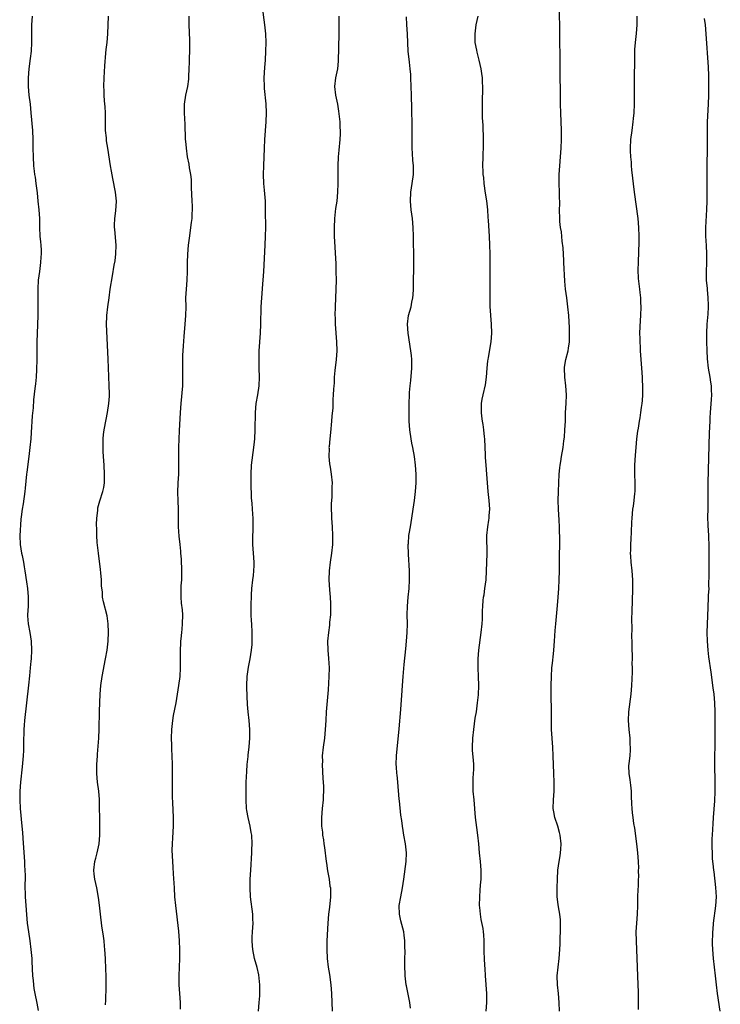
# Model space of a CAD drawing. Units: inches. Extents: x 2625000 to 2628000, y 1470000 to 1473000.
# Drawn here: x 2625681 to 2625840, y 1470705 to 1470928 of the extents above; entities that cross this region are included whole.
import ezdxf

# ---------------------------------------------------------------- set-up
doc = ezdxf.new("R2010")
doc.units = ezdxf.units.IN
doc.header["$MEASUREMENT"] = 0
doc.layers.add('LD26251470_10ft', color=110, linetype='Continuous')

msp = doc.modelspace()

# ---------------------------------------------------------------- linework, layer by layer
at = {"layer": 'LD26251470_10ft'}
for points, elevation in [([(2625735.19, 1470703), (2625735.34, 1470705), (2625735.48, 1470706.52), (2625735.49, 1470709), (2625735.25, 1470711.25), (2625734.89, 1470712.89), (2625734.32, 1470715), (2625733.9, 1470717), (2625733.84, 1470717.84), (2625733.73, 1470719), (2625733.78, 1470719.78), (2625733.82, 1470721), (2625733.96, 1470723), (2625733.91, 1470723.91), (2625733.88, 1470725), (2625733.39, 1470729), (2625733.28, 1470731), (2625733.33, 1470733), (2625733.47, 1470735), (2625733.65, 1470739), (2625733.7, 1470739.7), (2625733.76, 1470741), (2625733.69, 1470743), (2625733.56, 1470743.56), (2625733.3, 1470745), (2625732.81, 1470747), (2625732.55, 1470748.55), (2625732.5, 1470749), (2625732.37, 1470751), (2625732.36, 1470753), (2625732.42, 1470755), (2625732.54, 1470757.46), (2625732.65, 1470759), (2625732.82, 1470760.82), (2625732.84, 1470761.16), (2625733.06, 1470763.06), (2625733.23, 1470765), (2625733.25, 1470767), (2625733.06, 1470769), (2625732.81, 1470771), (2625732.69, 1470772.69), (2625732.53, 1470776.53), (2625732.52, 1470777), (2625732.59, 1470779), (2625732.9, 1470781.1), (2625733.29, 1470783), (2625733.6, 1470785), (2625733.72, 1470786.28), (2625733.76, 1470787), (2625733.75, 1470787.75), (2625733.77, 1470789), (2625733.66, 1470791), (2625733.64, 1470791.64), (2625733.55, 1470793), (2625733.53, 1470795.53), (2625733.58, 1470797), (2625733.59, 1470797.59), (2625733.69, 1470799), (2625733.92, 1470801), (2625734.02, 1470801.98), (2625734.17, 1470803), (2625734.21, 1470804.21), (2625734.2, 1470805), (2625734.02, 1470807), (2625733.89, 1470809), (2625733.9, 1470810.1), (2625733.92, 1470811), (2625733.99, 1470811.99), (2625734.01, 1470813), (2625734, 1470814), (2625733.97, 1470815), (2625733.88, 1470815.88), (2625733.73, 1470818.27), (2625733.62, 1470819.62), (2625733.51, 1470823), (2625733.51, 1470825), (2625733.64, 1470827), (2625734.16, 1470831), (2625734.28, 1470832.28), (2625734.33, 1470833), (2625734.4, 1470835), (2625734.5, 1470839), (2625734.67, 1470841), (2625735.01, 1470842.99), (2625735.31, 1470845), (2625735.4, 1470847), (2625735.35, 1470849), (2625735.33, 1470850.67), (2625735.38, 1470853), (2625735.61, 1470857), (2625735.69, 1470859), (2625735.82, 1470863), (2625735.94, 1470865), (2625736.03, 1470865.97), (2625736.2, 1470868.2), (2625736.28, 1470869), (2625736.41, 1470871), (2625736.74, 1470877), (2625736.81, 1470879), (2625736.83, 1470881), (2625736.8, 1470884.8), (2625736.75, 1470887), (2625736.56, 1470889.44), (2625736.42, 1470891), (2625736.33, 1470893), (2625736.37, 1470895), (2625736.53, 1470899), (2625736.64, 1470901), (2625736.95, 1470904.95), (2625737.02, 1470907), (2625736.94, 1470909.06), (2625736.55, 1470912.55), (2625736.53, 1470913), (2625736.51, 1470915), (2625736.65, 1470917.35), (2625736.78, 1470919), (2625736.89, 1470921), (2625736.92, 1470923), (2625736.84, 1470925), (2625736.64, 1470927), (2625736.07, 1470931)], 10680), ([(2625803.55, 1470703), (2625803.47, 1470705), (2625803.29, 1470707), (2625803.07, 1470709), (2625803.02, 1470711), (2625803.22, 1470713), (2625803.5, 1470715), (2625803.66, 1470717), (2625803.73, 1470718.27), (2625803.73, 1470719.73), (2625803.79, 1470721), (2625803.78, 1470722.22), (2625803.8, 1470723), (2625803.76, 1470723.76), (2625803.61, 1470725), (2625803.31, 1470726.69), (2625803.25, 1470727.25), (2625803.04, 1470729), (2625803.05, 1470731.05), (2625803.11, 1470733), (2625803.2, 1470735), (2625803.49, 1470737), (2625803.71, 1470738.29), (2625803.8, 1470739), (2625803.82, 1470739.82), (2625803.9, 1470741), (2625803.69, 1470743), (2625803.56, 1470743.56), (2625803.14, 1470745), (2625802.48, 1470747), (2625802.26, 1470748.26), (2625802.14, 1470749), (2625802.18, 1470751), (2625802.32, 1470753), (2625802.36, 1470755), (2625802.3, 1470757), (2625802.13, 1470761), (2625802.02, 1470763), (2625801.76, 1470767), (2625801.7, 1470769), (2625801.68, 1470777), (2625801.71, 1470779), (2625801.82, 1470781), (2625801.95, 1470782.05), (2625802.18, 1470784.18), (2625802.29, 1470785), (2625802.43, 1470787), (2625802.56, 1470789.44), (2625802.7, 1470791), (2625803.11, 1470795.11), (2625803.26, 1470797), (2625803.39, 1470799), (2625803.48, 1470801), (2625803.52, 1470803), (2625803.54, 1470806.46), (2625803.59, 1470809), (2625803.61, 1470811), (2625803.58, 1470811.58), (2625803.55, 1470813), (2625803.46, 1470814.54), (2625803.29, 1470817), (2625803.24, 1470819), (2625803.29, 1470821), (2625803.5, 1470825), (2625803.6, 1470826.4), (2625803.68, 1470827), (2625803.83, 1470827.83), (2625804, 1470829), (2625804.36, 1470831), (2625804.53, 1470832.53), (2625804.65, 1470833.35), (2625804.78, 1470835), (2625804.89, 1470837), (2625804.94, 1470839), (2625805.06, 1470841), (2625805.16, 1470843), (2625805.01, 1470845), (2625804.74, 1470847), (2625804.69, 1470849), (2625804.72, 1470849.28), (2625804.99, 1470851), (2625805.5, 1470853), (2625805.56, 1470853.56), (2625805.79, 1470855), (2625805.79, 1470855.79), (2625805.84, 1470857), (2625805.8, 1470858.2), (2625805.65, 1470861), (2625805.48, 1470863), (2625805.23, 1470865), (2625804.95, 1470867), (2625804.78, 1470868.78), (2625804.56, 1470873), (2625804.52, 1470873.48), (2625804.35, 1470876.35), (2625804.15, 1470877.85), (2625803.98, 1470879.98), (2625803.81, 1470881), (2625803.65, 1470882.35), (2625803.6, 1470883), (2625803.57, 1470885), (2625803.61, 1470886.39), (2625803.6, 1470887), (2625803.56, 1470887.56), (2625803.54, 1470889), (2625803.45, 1470891), (2625803.45, 1470893), (2625803.59, 1470895), (2625803.78, 1470897), (2625803.95, 1470899), (2625804.04, 1470901), (2625804.03, 1470903), (2625803.86, 1470907), (2625803.81, 1470909), (2625803.69, 1470918.31), (2625803.59, 1470925), (2625803.54, 1470931)], 10720), ([(2625683.77, 1470929), (2625683.66, 1470927), (2625683.61, 1470925), (2625683.62, 1470923), (2625683.55, 1470921), (2625683.37, 1470919.37), (2625683.03, 1470917), (2625682.85, 1470915), (2625682.88, 1470913), (2625683.07, 1470911.07), (2625683.31, 1470909), (2625683.49, 1470907), (2625683.9, 1470903), (2625683.98, 1470901), (2625683.97, 1470899), (2625683.99, 1470897), (2625684.11, 1470895), (2625684.25, 1470893.75), (2625684.35, 1470893), (2625684.45, 1470892.45), (2625684.64, 1470891), (2625684.89, 1470888.89), (2625685.08, 1470887), (2625685.32, 1470885), (2625685.46, 1470883), (2625685.46, 1470882.54), (2625685.45, 1470881), (2625685.53, 1470879), (2625685.69, 1470877.69), (2625685.75, 1470877), (2625685.83, 1470875.83), (2625685.85, 1470875), (2625685.77, 1470874.23), (2625685.7, 1470873), (2625685.43, 1470871), (2625685.19, 1470869), (2625685.08, 1470867.08), (2625685.09, 1470863), (2625685.06, 1470861), (2625685.01, 1470858.99), (2625684.9, 1470856.9), (2625684.83, 1470855), (2625684.82, 1470851), (2625684.76, 1470848.76), (2625684.67, 1470847), (2625684.52, 1470845.48), (2625684.43, 1470844.43), (2625684.12, 1470841.88), (2625684.01, 1470840.01), (2625683.78, 1470838.22), (2625683.56, 1470834.44), (2625683.46, 1470833), (2625683.25, 1470831), (2625683.02, 1470829), (2625682.58, 1470825.42), (2625682.52, 1470825), (2625682.19, 1470821.81), (2625682.12, 1470821), (2625681.75, 1470818.25), (2625681.52, 1470817), (2625681.31, 1470815.31), (2625681.25, 1470814.75), (2625681.02, 1470810.98), (2625681.05, 1470809), (2625681.36, 1470807), (2625681.49, 1470806.51), (2625681.8, 1470805), (2625681.95, 1470803.95), (2625682.15, 1470803), (2625682.48, 1470800.48), (2625682.71, 1470799), (2625682.92, 1470797.08), (2625682.86, 1470795), (2625682.75, 1470793), (2625682.76, 1470792.76), (2625682.88, 1470791), (2625683.23, 1470789), (2625683.53, 1470787), (2625683.63, 1470785), (2625683.53, 1470783), (2625683.47, 1470782.53), (2625683.37, 1470781), (2625683.2, 1470779.2), (2625682.93, 1470777.07), (2625682.5, 1470773), (2625682.03, 1470769), (2625681.95, 1470767.95), (2625681.87, 1470767), (2625681.79, 1470763.79), (2625681.79, 1470762.21), (2625681.74, 1470761), (2625681.52, 1470758.48), (2625681.12, 1470755), (2625680.96, 1470753), (2625680.96, 1470751), (2625681.09, 1470749), (2625681.48, 1470745), (2625681.61, 1470743.61), (2625681.68, 1470742.32), (2625681.98, 1470738.02), (2625682.05, 1470737), (2625682.07, 1470736.07), (2625682.15, 1470735), (2625682.17, 1470733.83), (2625682.15, 1470731), (2625682.19, 1470729.81), (2625682.23, 1470729), (2625682.69, 1470723), (2625682.93, 1470721), (2625683.24, 1470719), (2625683.52, 1470717), (2625683.64, 1470715.64), (2625683.68, 1470715), (2625683.71, 1470714.29), (2625683.88, 1470711), (2625683.99, 1470710.01), (2625684.08, 1470709), (2625684.19, 1470708.19), (2625684.41, 1470707), (2625684.86, 1470704.86), (2625685.17, 1470703.17)], 10650), ([(2625700.43, 1470704.43), (2625700.49, 1470705.51), (2625700.56, 1470708.56), (2625700.59, 1470709), (2625700.58, 1470711), (2625700.55, 1470712.55), (2625700.45, 1470715), (2625700.33, 1470717), (2625700.25, 1470717.75), (2625700.14, 1470719), (2625700.02, 1470720.02), (2625699.62, 1470722.38), (2625699.29, 1470725), (2625699.09, 1470727.08), (2625698.86, 1470728.86), (2625698.45, 1470731), (2625698.04, 1470733), (2625697.91, 1470734.09), (2625697.82, 1470735), (2625698.03, 1470737), (2625698.27, 1470737.73), (2625698.56, 1470739), (2625698.97, 1470741), (2625699.14, 1470743), (2625699.17, 1470745), (2625699.05, 1470751.05), (2625698.91, 1470753), (2625698.65, 1470755), (2625698.48, 1470757), (2625698.48, 1470759), (2625698.6, 1470761), (2625698.65, 1470761.35), (2625698.95, 1470765), (2625699.04, 1470767.04), (2625699.11, 1470771.11), (2625699.21, 1470775), (2625699.38, 1470777), (2625699.71, 1470779), (2625700.48, 1470783), (2625700.83, 1470785), (2625701.04, 1470787.04), (2625701.1, 1470789.1), (2625701.05, 1470791), (2625700.82, 1470792.82), (2625699.97, 1470795.97), (2625699.78, 1470797), (2625699.75, 1470798.25), (2625699.55, 1470799.55), (2625699.55, 1470801), (2625699.41, 1470802.59), (2625699.29, 1470803.29), (2625698.82, 1470807), (2625698.58, 1470809.42), (2625698.49, 1470811), (2625698.48, 1470812.48), (2625698.43, 1470813.57), (2625698.49, 1470815), (2625698.68, 1470816.68), (2625698.68, 1470817), (2625698.72, 1470817.28), (2625699.13, 1470818.87), (2625699.83, 1470821), (2625700.04, 1470821.96), (2625700.21, 1470823), (2625700.22, 1470824.22), (2625700.25, 1470825), (2625700.12, 1470827), (2625699.97, 1470829), (2625699.91, 1470830.09), (2625699.88, 1470831), (2625699.92, 1470831.92), (2625699.92, 1470833), (2625700.01, 1470833.99), (2625700.17, 1470835), (2625700.62, 1470837.38), (2625700.89, 1470839), (2625701.19, 1470841), (2625701.32, 1470842.68), (2625701.34, 1470843), (2625701.32, 1470843.32), (2625701.29, 1470845), (2625701.18, 1470847.18), (2625701.06, 1470851.06), (2625700.71, 1470859), (2625700.76, 1470860.76), (2625700.77, 1470861), (2625700.99, 1470863), (2625701.28, 1470865), (2625701.54, 1470867), (2625702, 1470870), (2625702.42, 1470872.42), (2625702.61, 1470873.39), (2625702.83, 1470875), (2625702.88, 1470877), (2625702.72, 1470878.72), (2625702.58, 1470880.58), (2625702.51, 1470881), (2625702.49, 1470881.51), (2625702.56, 1470883), (2625702.79, 1470884.79), (2625702.92, 1470887), (2625702.72, 1470889), (2625702.1, 1470892.1), (2625701.79, 1470893.79), (2625701.58, 1470895), (2625700.98, 1470899), (2625700.7, 1470900.7), (2625700.65, 1470901.35), (2625700.48, 1470903), (2625700.43, 1470905.57), (2625700.41, 1470907), (2625700.36, 1470908.36), (2625700.24, 1470909.76), (2625700.16, 1470911), (2625700.12, 1470912.12), (2625700.09, 1470913), (2625700.16, 1470915), (2625700.33, 1470917.67), (2625700.54, 1470920.54), (2625700.63, 1470921.37), (2625700.79, 1470923), (2625700.94, 1470925), (2625701.12, 1470929)], 10660), ([(2625719.4, 1470929), (2625719.39, 1470927), (2625719.52, 1470923.52), (2625719.55, 1470922.45), (2625719.53, 1470921), (2625719.44, 1470919.44), (2625719.46, 1470918.54), (2625719.37, 1470917), (2625719.31, 1470915.31), (2625719.32, 1470915), (2625719.3, 1470914.7), (2625719.09, 1470913), (2625718.6, 1470911), (2625718.31, 1470909), (2625718.32, 1470908.32), (2625718.32, 1470907), (2625718.36, 1470905.64), (2625718.45, 1470904.45), (2625718.44, 1470903), (2625718.51, 1470902.51), (2625718.53, 1470901), (2625718.59, 1470900.59), (2625718.73, 1470899), (2625719.02, 1470897), (2625719.36, 1470895.36), (2625719.47, 1470894.53), (2625719.75, 1470893), (2625719.88, 1470891.88), (2625719.92, 1470891), (2625719.92, 1470890.08), (2625720.05, 1470887), (2625720.12, 1470885.88), (2625720.13, 1470885), (2625720.05, 1470884.05), (2625720.03, 1470883), (2625719.91, 1470882.09), (2625719.42, 1470878.58), (2625719.23, 1470877), (2625719.05, 1470874.95), (2625718.97, 1470873), (2625718.97, 1470871), (2625718.9, 1470869), (2625718.74, 1470867), (2625718.64, 1470865), (2625718.66, 1470863), (2625718.63, 1470861), (2625718.48, 1470859), (2625718.24, 1470856.24), (2625718.08, 1470854.08), (2625717.95, 1470851.95), (2625717.92, 1470851), (2625717.91, 1470849), (2625717.96, 1470847.96), (2625717.95, 1470847), (2625717.94, 1470845.94), (2625717.9, 1470845), (2625717.54, 1470841), (2625717.41, 1470839), (2625717.2, 1470834.8), (2625717.08, 1470833), (2625717.01, 1470831.01), (2625717.06, 1470827), (2625717, 1470825), (2625716.89, 1470823), (2625716.82, 1470820.82), (2625716.85, 1470819), (2625716.93, 1470816.93), (2625716.96, 1470813.04), (2625717.09, 1470810.91), (2625717.3, 1470809), (2625717.49, 1470807.49), (2625717.51, 1470807), (2625717.63, 1470805.63), (2625717.73, 1470803), (2625717.73, 1470802.27), (2625717.68, 1470801), (2625717.58, 1470799.58), (2625717.56, 1470799), (2625717.54, 1470797.54), (2625717.56, 1470797), (2625717.66, 1470795.66), (2625717.83, 1470794.17), (2625717.91, 1470793), (2625717.88, 1470791), (2625717.77, 1470789.77), (2625717.67, 1470789), (2625717.57, 1470787.57), (2625717.48, 1470787), (2625717.45, 1470786.55), (2625717.42, 1470785), (2625717.44, 1470783), (2625717.43, 1470781), (2625717.29, 1470779), (2625717.05, 1470777), (2625716.74, 1470775), (2625716.39, 1470773), (2625715.85, 1470770.15), (2625715.66, 1470769), (2625715.44, 1470767), (2625715.39, 1470765), (2625715.43, 1470763.43), (2625715.47, 1470762.53), (2625715.52, 1470761), (2625715.55, 1470759), (2625715.55, 1470754.45), (2625715.57, 1470753), (2625715.62, 1470751.62), (2625715.64, 1470750.36), (2625715.79, 1470747), (2625715.8, 1470745), (2625715.66, 1470742.34), (2625715.56, 1470741), (2625715.54, 1470739.54), (2625715.73, 1470735.73), (2625715.84, 1470734.16), (2625716.01, 1470731), (2625716.15, 1470729), (2625716.34, 1470727), (2625717, 1470721.14), (2625717.18, 1470719), (2625717.27, 1470717), (2625717.26, 1470715), (2625717.1, 1470711), (2625717.11, 1470709), (2625717.23, 1470707), (2625717.38, 1470705), (2625717.44, 1470703.44)], 10670), ([(2625753.4, 1470929), (2625753.47, 1470926.53), (2625753.47, 1470925), (2625753.27, 1470918.73), (2625753.11, 1470917), (2625752.71, 1470915), (2625752.48, 1470913), (2625752.69, 1470911), (2625753.1, 1470909), (2625753.38, 1470907.38), (2625753.64, 1470905), (2625753.69, 1470903.69), (2625753.75, 1470903), (2625753.75, 1470902.25), (2625753.69, 1470901), (2625753.44, 1470898.56), (2625753.32, 1470897), (2625753.24, 1470895), (2625753.23, 1470891), (2625753.15, 1470889), (2625752.95, 1470887), (2625752.7, 1470885.3), (2625752.44, 1470883), (2625752.37, 1470881), (2625752.4, 1470879), (2625752.72, 1470872.72), (2625752.78, 1470871), (2625752.8, 1470869), (2625752.77, 1470867), (2625752.59, 1470863), (2625752.56, 1470861), (2625752.57, 1470860.57), (2625752.62, 1470859), (2625752.91, 1470855), (2625752.95, 1470853), (2625752.83, 1470851), (2625752.54, 1470848.54), (2625752.4, 1470847), (2625752.34, 1470845.66), (2625752.28, 1470845), (2625752.26, 1470844.26), (2625752.18, 1470843), (2625752.08, 1470841.92), (2625752.04, 1470840.04), (2625751.88, 1470838.12), (2625751.8, 1470837), (2625751.54, 1470834.46), (2625751.36, 1470833), (2625751.21, 1470831.21), (2625751.2, 1470831), (2625751.22, 1470830.78), (2625751.17, 1470829), (2625751.3, 1470827.3), (2625751.44, 1470826.56), (2625751.69, 1470825), (2625751.9, 1470823), (2625751.88, 1470822.12), (2625751.87, 1470821), (2625751.81, 1470819.81), (2625751.74, 1470819), (2625751.7, 1470818.3), (2625751.7, 1470817), (2625751.76, 1470815.76), (2625751.78, 1470815), (2625751.92, 1470813), (2625752.02, 1470811), (2625751.97, 1470809), (2625751.75, 1470807), (2625751.46, 1470805), (2625751.22, 1470803), (2625751.17, 1470801), (2625751.32, 1470798.68), (2625751.47, 1470797), (2625751.56, 1470795.56), (2625751.57, 1470795), (2625751.53, 1470793), (2625751.35, 1470791.35), (2625751.3, 1470790.7), (2625751.07, 1470789), (2625750.89, 1470787), (2625750.92, 1470785), (2625751.09, 1470783.09), (2625751.21, 1470781), (2625751.2, 1470779), (2625751, 1470775.96), (2625750.59, 1470771), (2625750.47, 1470769), (2625750.37, 1470767), (2625750.17, 1470765), (2625749.87, 1470763), (2625749.68, 1470761), (2625749.69, 1470759.69), (2625749.68, 1470759), (2625749.84, 1470755.84), (2625749.9, 1470755), (2625749.94, 1470754.06), (2625749.94, 1470753), (2625749.87, 1470751.87), (2625749.85, 1470751), (2625749.66, 1470749), (2625749.52, 1470747), (2625749.5, 1470746.5), (2625749.52, 1470745), (2625749.69, 1470743.69), (2625749.71, 1470743), (2625749.94, 1470741.94), (2625750.02, 1470741), (2625750.18, 1470740.18), (2625750.59, 1470737), (2625750.63, 1470736.63), (2625750.88, 1470734.88), (2625751.22, 1470733), (2625751.43, 1470731.43), (2625751.51, 1470731), (2625751.53, 1470730.47), (2625751.57, 1470729), (2625751.35, 1470726.65), (2625751.1, 1470725), (2625750.91, 1470723), (2625750.72, 1470719), (2625750.7, 1470717), (2625750.8, 1470715), (2625751.05, 1470713), (2625751.33, 1470711.33), (2625751.65, 1470709), (2625751.79, 1470707), (2625751.91, 1470703)], 10690), ([(2625769.69, 1470703.69), (2625769.55, 1470705), (2625768.78, 1470708.78), (2625768.74, 1470709), (2625768.53, 1470711), (2625768.45, 1470713.55), (2625768.46, 1470715), (2625768.48, 1470716.48), (2625768.41, 1470717.59), (2625768.42, 1470719), (2625768.29, 1470720.29), (2625768.17, 1470721), (2625767.51, 1470723.51), (2625767.19, 1470725), (2625767.14, 1470727), (2625767.48, 1470729), (2625767.91, 1470731), (2625768.22, 1470733), (2625768.72, 1470737), (2625768.78, 1470739), (2625768.58, 1470741), (2625768.23, 1470743), (2625768.03, 1470744.03), (2625767.87, 1470745), (2625767.72, 1470746.28), (2625767.5, 1470747.5), (2625767.19, 1470750.81), (2625767.15, 1470751.15), (2625766.81, 1470755), (2625766.65, 1470756.65), (2625766.6, 1470757), (2625766.5, 1470758.5), (2625766.45, 1470759), (2625766.5, 1470761), (2625767.15, 1470767.15), (2625767.54, 1470771.53), (2625767.82, 1470775.82), (2625767.94, 1470778.06), (2625768.02, 1470779), (2625768.27, 1470781.73), (2625768.67, 1470785.33), (2625768.84, 1470787), (2625768.99, 1470789), (2625769.02, 1470791), (2625768.99, 1470793.01), (2625769.02, 1470795), (2625769.17, 1470797), (2625769.4, 1470799), (2625769.51, 1470801), (2625769.46, 1470803), (2625769.22, 1470806.78), (2625769.2, 1470809), (2625769.22, 1470809.22), (2625769.37, 1470811), (2625769.43, 1470811.43), (2625769.69, 1470813), (2625770.04, 1470815), (2625770.35, 1470817), (2625770.63, 1470819), (2625770.88, 1470821), (2625771.03, 1470823.03), (2625771.02, 1470825), (2625770.87, 1470827), (2625770.62, 1470829), (2625770.25, 1470831), (2625770.02, 1470832.02), (2625769.84, 1470833), (2625769.55, 1470835), (2625769.43, 1470837), (2625769.39, 1470838.61), (2625769.38, 1470841), (2625769.47, 1470843), (2625769.5, 1470843.5), (2625769.64, 1470845), (2625769.79, 1470846.21), (2625770.03, 1470849), (2625770.04, 1470850.04), (2625770.03, 1470851), (2625769.94, 1470851.94), (2625769.82, 1470853), (2625769.17, 1470857), (2625769.01, 1470859), (2625769.24, 1470861), (2625769.83, 1470863), (2625770.02, 1470864.02), (2625770.27, 1470865), (2625770.34, 1470865.66), (2625770.41, 1470867), (2625770.45, 1470873.55), (2625770.42, 1470879), (2625770.35, 1470881), (2625770.17, 1470883), (2625769.9, 1470885), (2625769.69, 1470887), (2625769.77, 1470889), (2625770.11, 1470891), (2625770.38, 1470893), (2625770.4, 1470893.6), (2625770.38, 1470895), (2625770.26, 1470896.26), (2625770.2, 1470897.8), (2625770.12, 1470899), (2625770.07, 1470901.93), (2625770.06, 1470904.06), (2625769.98, 1470907.98), (2625769.98, 1470909), (2625769.95, 1470909.95), (2625769.93, 1470911), (2625769.8, 1470915), (2625769.76, 1470915.76), (2625769.67, 1470917), (2625769.48, 1470918.52), (2625769.21, 1470921), (2625769.11, 1470922.89), (2625769.03, 1470925), (2625768.89, 1470927), (2625768.8, 1470928.8)], 10700), ([(2625786.87, 1470703), (2625787.03, 1470705), (2625787.02, 1470707), (2625786.76, 1470711), (2625786.68, 1470712.68), (2625786.61, 1470713.39), (2625786.52, 1470715), (2625786.47, 1470716.47), (2625786.43, 1470717), (2625786.44, 1470719), (2625786.33, 1470720.33), (2625786.31, 1470721), (2625786.19, 1470721.81), (2625785.79, 1470723.79), (2625785.58, 1470725), (2625785.46, 1470726.54), (2625785.4, 1470727), (2625785.43, 1470729), (2625785.51, 1470730.49), (2625785.64, 1470731.64), (2625785.73, 1470733), (2625785.75, 1470734.25), (2625785.79, 1470735), (2625785.61, 1470737), (2625785.38, 1470739), (2625785.2, 1470741), (2625784.98, 1470743), (2625784.75, 1470744.75), (2625784.51, 1470747), (2625784.17, 1470751), (2625783.98, 1470753), (2625783.92, 1470755), (2625783.96, 1470755.96), (2625784.04, 1470757), (2625784.08, 1470757.92), (2625784.08, 1470759), (2625784.02, 1470760.02), (2625783.82, 1470762.18), (2625783.77, 1470763), (2625783.84, 1470765), (2625784.06, 1470767), (2625784.25, 1470768.25), (2625784.43, 1470769.57), (2625784.67, 1470771), (2625784.94, 1470773), (2625785.13, 1470774.87), (2625785.22, 1470777), (2625785.16, 1470779), (2625785.06, 1470781), (2625785.08, 1470783), (2625785.26, 1470785), (2625785.79, 1470789), (2625785.98, 1470791), (2625786.05, 1470792.05), (2625786.08, 1470793), (2625786.09, 1470793.91), (2625786.14, 1470795), (2625786.24, 1470796.24), (2625786.32, 1470797), (2625786.44, 1470797.56), (2625786.63, 1470799), (2625786.86, 1470801), (2625787.05, 1470805), (2625787.13, 1470806.87), (2625787.05, 1470811), (2625787.26, 1470813), (2625787.52, 1470814.48), (2625787.59, 1470815), (2625787.61, 1470815.61), (2625787.71, 1470817), (2625787.57, 1470819), (2625787.37, 1470821), (2625787.06, 1470825), (2625786.89, 1470827), (2625786.75, 1470828.75), (2625786.75, 1470829.25), (2625786.6, 1470833), (2625786.53, 1470833.47), (2625786.39, 1470835), (2625786.24, 1470836.24), (2625786.07, 1470837), (2625785.9, 1470838.1), (2625785.83, 1470839), (2625785.87, 1470839.87), (2625785.86, 1470841), (2625786, 1470842), (2625786.2, 1470843), (2625786.74, 1470845.26), (2625786.98, 1470847), (2625787.11, 1470849), (2625787.29, 1470850.71), (2625787.34, 1470851), (2625787.43, 1470851.43), (2625788.03, 1470855), (2625788.18, 1470857), (2625788.11, 1470859), (2625788.01, 1470860), (2625787.94, 1470861), (2625787.89, 1470862.1), (2625787.83, 1470863), (2625787.81, 1470863.81), (2625787.78, 1470867), (2625787.78, 1470870.22), (2625787.81, 1470871.81), (2625787.77, 1470874.23), (2625787.79, 1470875), (2625787.74, 1470877), (2625787.65, 1470879), (2625787.42, 1470882.58), (2625787.35, 1470883.35), (2625787.24, 1470885), (2625787.03, 1470887.03), (2625786.76, 1470888.76), (2625786.44, 1470891), (2625786.33, 1470892.33), (2625786.25, 1470893), (2625786.2, 1470893.8), (2625786.17, 1470895), (2625786.2, 1470897), (2625786.24, 1470897.76), (2625786.27, 1470899), (2625786.27, 1470900.27), (2625786.29, 1470901), (2625786.2, 1470904.2), (2625786.1, 1470905.9), (2625786.07, 1470907), (2625786.08, 1470908.08), (2625786.05, 1470909), (2625786.06, 1470909.94), (2625786.14, 1470912.14), (2625786.14, 1470913), (2625786.08, 1470913.92), (2625786.03, 1470915), (2625785.92, 1470915.92), (2625785.76, 1470917), (2625785.32, 1470919), (2625785, 1470920.17), (2625784.83, 1470920.83), (2625784.78, 1470921.22), (2625784.43, 1470923), (2625784.37, 1470924.37), (2625784.37, 1470925), (2625784.64, 1470927), (2625785.05, 1470929)], 10710), ([(2625821.11, 1470929), (2625821.1, 1470927), (2625820.97, 1470925.03), (2625820.73, 1470923), (2625820.61, 1470921.39), (2625820.59, 1470921), (2625820.55, 1470919), (2625820.53, 1470915), (2625820.48, 1470909), (2625820.41, 1470907), (2625820.27, 1470905.73), (2625820.22, 1470905), (2625819.94, 1470903), (2625819.7, 1470901), (2625819.62, 1470899), (2625819.62, 1470898.38), (2625819.67, 1470897), (2625819.79, 1470895.79), (2625819.82, 1470895), (2625819.92, 1470894.08), (2625820.52, 1470889), (2625821.31, 1470883), (2625821.51, 1470881), (2625821.6, 1470879), (2625821.59, 1470877.59), (2625821.52, 1470875.52), (2625821.39, 1470873), (2625821.34, 1470871.34), (2625821.42, 1470869.42), (2625821.73, 1470867), (2625821.79, 1470866.21), (2625821.93, 1470865), (2625821.98, 1470863.98), (2625821.99, 1470863), (2625821.93, 1470861), (2625821.86, 1470859.86), (2625821.75, 1470857), (2625821.78, 1470855.78), (2625821.76, 1470855), (2625821.84, 1470853.84), (2625821.87, 1470853), (2625821.96, 1470851.96), (2625822.19, 1470849), (2625822.32, 1470847), (2625822.34, 1470846.34), (2625822.41, 1470845), (2625822.39, 1470844.39), (2625822.39, 1470843), (2625822.3, 1470841.7), (2625822.23, 1470841), (2625822.1, 1470840.1), (2625821.98, 1470839), (2625821.77, 1470837.77), (2625821.68, 1470837), (2625821.39, 1470835.39), (2625821.3, 1470834.7), (2625821.05, 1470833), (2625820.86, 1470831), (2625820.73, 1470829.27), (2625820.61, 1470827), (2625820.61, 1470825), (2625820.66, 1470823), (2625820.64, 1470821.36), (2625820.63, 1470821), (2625820.56, 1470820.56), (2625820.42, 1470819), (2625820.28, 1470817.72), (2625820.16, 1470817), (2625819.99, 1470815), (2625819.93, 1470814.07), (2625819.82, 1470811.82), (2625819.72, 1470810.28), (2625819.67, 1470809), (2625819.65, 1470807.65), (2625819.62, 1470807), (2625819.65, 1470806.35), (2625819.72, 1470805), (2625819.94, 1470803), (2625820.1, 1470801), (2625820.12, 1470800.12), (2625820.12, 1470799), (2625820.02, 1470796.02), (2625819.99, 1470794.01), (2625819.91, 1470791.91), (2625819.96, 1470790.04), (2625819.91, 1470787.91), (2625819.95, 1470787), (2625819.99, 1470785), (2625820.03, 1470784.03), (2625820.03, 1470783), (2625820, 1470782), (2625820.03, 1470781), (2625820.03, 1470780.03), (2625819.91, 1470777), (2625819.74, 1470775), (2625819.25, 1470771), (2625819.16, 1470769), (2625819.28, 1470767), (2625819.49, 1470765), (2625819.55, 1470763.55), (2625819.61, 1470763), (2625819.62, 1470762.38), (2625819.49, 1470761), (2625819.27, 1470759.27), (2625819.25, 1470758.75), (2625819.31, 1470757), (2625819.56, 1470755.56), (2625819.65, 1470754.35), (2625819.8, 1470753), (2625819.83, 1470751.83), (2625819.92, 1470750.08), (2625819.96, 1470749), (2625820.08, 1470748.08), (2625820.17, 1470747), (2625820.34, 1470745.66), (2625820.56, 1470744.56), (2625821.07, 1470741), (2625821.3, 1470739), (2625821.4, 1470737), (2625821.46, 1470735.46), (2625821.44, 1470735), (2625821.46, 1470733.46), (2625821.43, 1470733), (2625821.38, 1470731.38), (2625821.33, 1470730.67), (2625821.28, 1470729), (2625821.26, 1470727), (2625821.18, 1470725), (2625821.02, 1470723.02), (2625820.92, 1470721), (2625820.96, 1470719), (2625821.18, 1470713), (2625821.35, 1470709), (2625821.39, 1470707.39), (2625821.43, 1470706.57), (2625821.42, 1470705), (2625821.38, 1470703.38)], 10730), ([(2625840.07, 1470703), (2625839.46, 1470707), (2625839.2, 1470709), (2625838.98, 1470711), (2625838.56, 1470715), (2625838.39, 1470717), (2625838.33, 1470718.33), (2625838.32, 1470719), (2625838.34, 1470720.34), (2625838.38, 1470721), (2625838.44, 1470721.56), (2625838.55, 1470723), (2625839.05, 1470726.95), (2625839.17, 1470729), (2625839.08, 1470731.08), (2625838.67, 1470734.67), (2625838.6, 1470735), (2625838.47, 1470736.47), (2625838.38, 1470737), (2625838.33, 1470737.67), (2625838.26, 1470739), (2625838.23, 1470740.23), (2625838.24, 1470742.24), (2625838.29, 1470743), (2625838.35, 1470744.35), (2625838.46, 1470745.54), (2625838.54, 1470747), (2625838.81, 1470750.81), (2625838.89, 1470752.89), (2625838.9, 1470755), (2625838.82, 1470759), (2625838.85, 1470761.15), (2625838.88, 1470763), (2625838.89, 1470766.89), (2625838.91, 1470769), (2625838.9, 1470771), (2625838.8, 1470773), (2625838.64, 1470775), (2625838.47, 1470776.47), (2625838.03, 1470780.03), (2625837.5, 1470783.5), (2625837.3, 1470785), (2625837.13, 1470787), (2625837.12, 1470789), (2625837.29, 1470794.71), (2625837.42, 1470797), (2625837.42, 1470797.42), (2625837.51, 1470799), (2625837.5, 1470799.5), (2625837.56, 1470802.44), (2625837.57, 1470807.57), (2625837.53, 1470809), (2625837.46, 1470810.54), (2625837.45, 1470811), (2625837.3, 1470813.3), (2625837.26, 1470815.26), (2625837.3, 1470817), (2625837.32, 1470818.68), (2625837.3, 1470821), (2625837.31, 1470823), (2625837.63, 1470834.37), (2625837.73, 1470837), (2625837.78, 1470837.78), (2625837.83, 1470839), (2625838.07, 1470841.93), (2625838.12, 1470843), (2625838.05, 1470844.05), (2625838.04, 1470845), (2625837.89, 1470845.89), (2625837.74, 1470847), (2625837.4, 1470849), (2625837.17, 1470851.17), (2625837.08, 1470853.08), (2625837.02, 1470855.02), (2625837.01, 1470857), (2625837.12, 1470859), (2625837.32, 1470861.32), (2625837.38, 1470863), (2625837.38, 1470863.38), (2625837.31, 1470865), (2625837.13, 1470866.87), (2625837.13, 1470867.13), (2625836.97, 1470869), (2625836.94, 1470871), (2625836.98, 1470872.98), (2625836.98, 1470875), (2625836.92, 1470876.92), (2625836.82, 1470879), (2625836.82, 1470881), (2625837.04, 1470885.04), (2625837.1, 1470887), (2625837.11, 1470889), (2625837.05, 1470893), (2625837.07, 1470895), (2625837.19, 1470899), (2625837.17, 1470901), (2625837.14, 1470903.14), (2625837.16, 1470905), (2625837.41, 1470909), (2625837.46, 1470911), (2625837.49, 1470913), (2625837.47, 1470914.53), (2625837.47, 1470915.47), (2625837.38, 1470917.38), (2625836.88, 1470925), (2625836.69, 1470927), (2625836.46, 1470928.46)], 10740)]:
    msp.add_lwpolyline(points, dxfattribs=dict(at, elevation=elevation))

doc.saveas('drawing.dxf')
